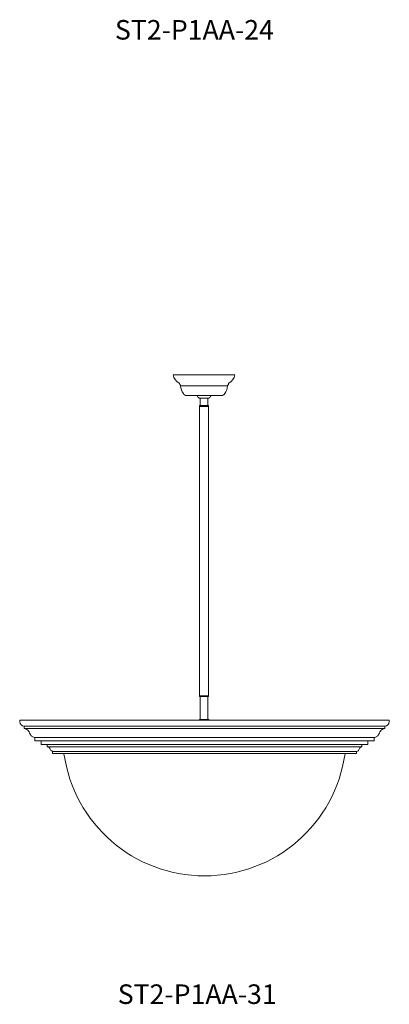
# Model space of a CAD drawing. Units: inches. Extents: x 0 to 1207, y 0 to 411.
# Drawn here: x 140 to 171, y 212 to 293 of the extents above; entities that cross this region are included whole.
import ezdxf

# ---------------------------------------------------------------- set-up
doc = ezdxf.new("R2010")
doc.units = ezdxf.units.IN
doc.header["$MEASUREMENT"] = 0

# ---------------------------------------------------------------- blocks, each defined once
blk = doc.blocks.new('ST2-P1AA-31')
at = {"color": 7, "linetype": 'Continuous', "lineweight": 15}
for p, q in [((153.047, 263.859), (158.097, 263.859)), ((157.489, 262.966), (153.655, 262.966)), ((157.022, 262.159), (154.122, 262.159)), ((155.162, 261.946), (155.787, 261.946)), ((155.26, 261.946), (155.26, 261.336)), ((155.787, 261.946), (155.921, 261.946)), ((155.885, 261.336), (155.885, 261.946)), ((155.921, 261.946), (155.982, 261.946)), ((155.197, 261.336), (155.947, 261.336)), ((155.197, 261.336), (155.197, 261.271)), ((155.197, 261.271), (155.197, 237.591)), ((155.197, 261.271), (155.947, 261.271)), ((155.197, 261.271), (155.467, 261.271)), ((155.467, 261.271), (155.947, 261.271)), ((155.947, 261.271), (155.947, 261.336)), ((155.947, 237.591), (155.947, 261.271)), ((155.197, 237.591), (155.947, 237.591)), ((155.197, 237.591), (155.197, 237.526)), ((155.304, 237.526), (155.197, 237.526)), ((155.26, 237.526), (155.26, 235.651)), ((155.947, 237.526), (155.304, 237.526)), ((155.885, 235.651), (155.885, 237.526)), ((155.947, 237.526), (155.947, 237.591)), ((155.192, 235.651), (155.192, 235.607)), ((155.192, 235.651), (155.436, 235.651)), ((155.436, 235.651), (155.953, 235.651)), ((155.953, 235.607), (155.953, 235.651))]:
    blk.add_line(p, q, dxfattribs=at)
at = {"color": 7, "lineweight": 15}
for p, q in [((140.486, 235.607), (170.736, 235.607)), ((140.486, 235.607), (140.486, 235.482)), ((170.736, 235.607), (170.736, 235.482)), ((140.861, 235.107), (170.361, 235.107)), ((170.361, 235.107), (140.861, 235.107)), ((140.861, 234.92), (140.861, 235.107)), ((140.861, 235.107), (140.861, 234.92)), ((170.361, 234.92), (140.861, 234.92)), ((140.861, 234.92), (170.361, 234.92)), ((170.361, 235.107), (170.361, 234.92)), ((170.361, 234.92), (170.361, 235.107)), ((169.486, 234.17), (141.736, 234.17)), ((141.736, 234.17), (141.736, 233.92)), ((141.736, 233.92), (169.486, 233.92)), ((142.236, 233.92), (168.986, 233.92)), ((142.236, 233.608), (142.236, 233.92)), ((168.986, 233.92), (168.986, 233.608)), ((169.486, 233.92), (169.486, 234.17)), ((168.986, 233.608), (142.236, 233.608)), ((168.486, 233.608), (142.736, 233.608)), ((142.736, 233.608), (142.736, 233.421)), ((142.736, 233.421), (168.486, 233.421)), ((143.174, 233.046), (168.049, 233.046)), ((143.174, 232.873), (143.174, 233.046)), ((168.049, 232.873), (143.174, 232.873)), ((168.049, 233.046), (168.049, 232.873)), ((168.486, 233.421), (168.486, 233.608))]:
    blk.add_line(p, q, dxfattribs=at)
at = {"color": 7, "linetype": 'Continuous', "lineweight": 15}
for centre, radius, start, end in [((154.016, 264.043), 0.987, 190.78785, 240.81892), ((157.128, 264.043), 0.987, 299.18108, 349.21215), ((153.511, 263.138), 0.05, 0.44839, 60.81892), ((153.729, 263.14), 0.168, 180.44839, 235.55128), ((153.606, 262.96), 0.05, 6.7964, 55.55128), ((154.816, 263.009), 1.162, 182.15135, 216.26965), ((156.328, 263.009), 1.162, 323.73035, 357.84865), ((157.538, 262.96), 0.05, 124.44872, 173.2036), ((157.415, 263.14), 0.168, 304.44872, 359.55161), ((157.633, 263.138), 0.05, 119.18108, 179.55161), ((154.181, 262.507), 0.354, 211.60314, 260.42438), ((155.541, 262.41), 0.599, 204.81279, 230.75941), ((155.603, 262.41), 0.599, 309.24059, 335.18721), ((156.963, 262.507), 0.354, 279.57562, 328.39686)]:
    blk.add_arc(centre, radius, start, end, dxfattribs=at)
at = {"color": 7, "lineweight": 15}
for centre, radius, start, end in [((140.861, 235.482), 0.375, 180, 270), ((170.361, 235.482), 0.375, 270, 0), ((155.611, 234.471), 11.613, 187.98183, 352.01817)]:
    blk.add_arc(centre, radius, start, end, dxfattribs=at)
for points in [[(140.861, 234.92), (141, 234.881), (141.156, 234.778), (141.261, 234.637), (141.342, 234.442), (141.413, 234.342), (141.52, 234.257), (141.736, 234.17)], [(170.361, 234.92), (170.222, 234.881), (170.067, 234.778), (169.961, 234.637), (169.881, 234.442), (169.81, 234.342), (169.703, 234.257), (169.486, 234.17)], [(142.736, 233.421), (142.837, 233.408), (142.899, 233.375), (142.945, 233.303), (142.994, 233.19), (143.052, 233.119), (143.174, 233.046)], [(168.486, 233.421), (168.401, 233.404), (168.343, 233.371), (168.293, 233.294), (168.248, 233.165), (168.191, 233.094), (168.049, 233.046)]]:
    blk.add_spline(points, degree=3, dxfattribs=at)

msp = doc.modelspace()

# ---------------------------------------------------------------- block references
msp.add_blockref('ST2-P1AA-31', (0, 0))

# ---------------------------------------------------------------- texts
at = {"color": 7}
for s, p in [('ST2-P1AA-24', (148.282, 291.288)), ('ST2-P1AA-31', (148.512, 212.38))]:
    msp.add_text(s, height=1.6, dxfattribs=at).set_placement(p)

doc.saveas('drawing.dxf')
